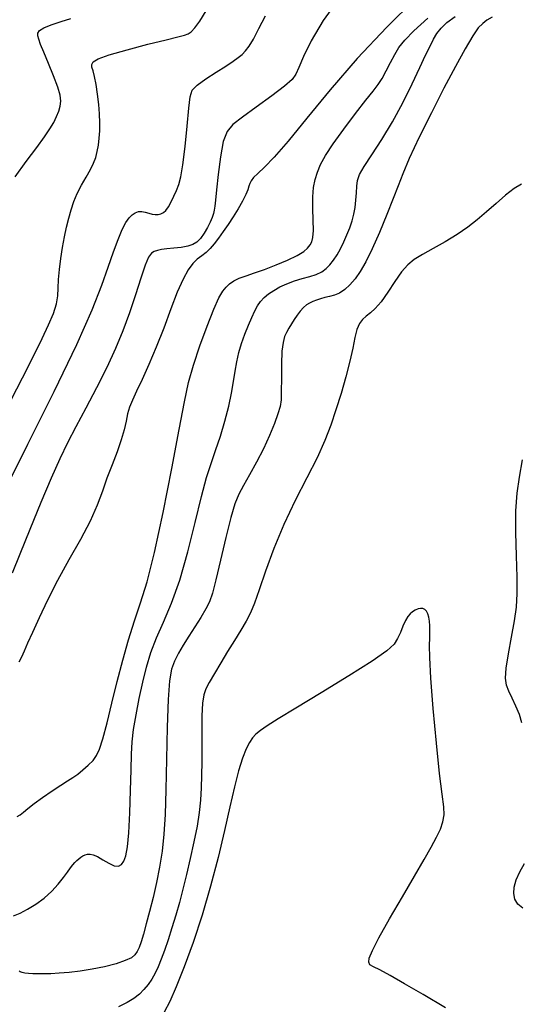
# Model space of a CAD drawing. Extents: x 357008 to 360208, y 1043106 to 1046106.
# Drawn here: x 357530 to 357576, y 1045000 to 1045091 of the extents above; entities that cross this region are included whole.
import ezdxf

# ---------------------------------------------------------------- set-up
doc = ezdxf.new("R2010")
doc.units = 0
doc.header["$MEASUREMENT"] = 0
doc.layers.add('INDEX', color=1, linetype='CONTINUOUS')
doc.layers.add('INTER', color=33, linetype='CONTINUOUS')

msp = doc.modelspace()

# ---------------------------------------------------------------- linework, layer by layer
at = {"layer": 'INDEX', "linetype": 'CONTINUOUS'}
for points, elevation in [([(357528.162, 1045046.631), (357530.472, 1045051.283), (357532.906, 1045056.162), (357535.006, 1045060.498), (357535.006, 1045060.498), (357536.431, 1045063.712), (357537.311, 1045065.979), (357537.893, 1045067.663), (357537.893, 1045067.663), (357538.382, 1045069.065), (357538.818, 1045070.228), (357539.199, 1045071.136), (357539.199, 1045071.136), (357539.528, 1045071.782), (357539.824, 1045072.216), (357540.107, 1045072.501), (357540.107, 1045072.501), (357540.397, 1045072.69), (357540.698, 1045072.793), (357541.008, 1045072.811), (357541.008, 1045072.811), (357541.328, 1045072.751), (357541.647, 1045072.652), (357541.957, 1045072.56), (357541.957, 1045072.56), (357542.248, 1045072.515), (357542.519, 1045072.523), (357542.77, 1045072.585), (357543.003, 1045072.706), (357543.231, 1045072.912), (357543.466, 1045073.236), (357543.466, 1045073.236), (357543.717, 1045073.69), (357543.971, 1045074.222), (357544.209, 1045074.761), (357544.209, 1045074.761), (357544.419, 1045075.289), (357544.612, 1045075.997), (357544.803, 1045077.13), (357544.803, 1045077.13), (357545.004, 1045078.814), (357545.193, 1045080.706), (357545.345, 1045082.344), (357545.345, 1045082.344), (357545.462, 1045083.393), (357545.67, 1045084.016), (357546.125, 1045084.5), (357546.125, 1045084.5), (357546.918, 1045085.068), (357547.882, 1045085.685), (357548.788, 1045086.251), (357548.788, 1045086.251), (357549.457, 1045086.69), (357549.923, 1045087.032), (357550.274, 1045087.33), (357550.274, 1045087.33), (357550.591, 1045087.647), (357550.926, 1045088.085), (357551.327, 1045088.754), (357551.327, 1045088.754), (357551.829, 1045089.721), (357552.432, 1045090.89)], 2370), ([(357573.375, 1045090.774), (357572.909, 1045090.483), (357572.909, 1045090.483), (357572.511, 1045090.2), (357572.108, 1045089.78), (357571.592, 1045089.044), (357571.592, 1045089.044), (357570.883, 1045087.852), (357569.987, 1045086.224), (357568.932, 1045084.218), (357568.932, 1045084.218), (357567.772, 1045081.939), (357566.649, 1045079.663), (357565.73, 1045077.714), (357565.73, 1045077.714), (357565.12, 1045076.301), (357564.69, 1045075.182), (357564.253, 1045074.003), (357564.253, 1045074.003), (357563.668, 1045072.512), (357562.986, 1045070.873), (357562.311, 1045069.353), (357562.311, 1045069.353), (357561.719, 1045068.158), (357561.199, 1045067.26), (357560.714, 1045066.571), (357560.714, 1045066.571), (357560.237, 1045066.016), (357559.76, 1045065.581), (357559.284, 1045065.266), (357559.284, 1045065.266), (357558.811, 1045065.063), (357558.35, 1045064.936), (357557.912, 1045064.84), (357557.912, 1045064.84), (357557.508, 1045064.737), (357557.139, 1045064.621), (357556.804, 1045064.492), (357556.804, 1045064.492), (357556.503, 1045064.344), (357556.22, 1045064.161), (357555.94, 1045063.919), (357555.653, 1045063.604), (357555.365, 1045063.234), (357555.088, 1045062.832), (357555.088, 1045062.832), (357554.833, 1045062.423), (357554.6, 1045062.019), (357554.391, 1045061.628), (357554.391, 1045061.628), (357554.207, 1045061.233), (357554.059, 1045060.705), (357553.96, 1045059.889), (357553.96, 1045059.889), (357553.916, 1045058.704), (357553.906, 1045057.374), (357553.902, 1045056.198), (357553.902, 1045056.198), (357553.874, 1045055.385), (357553.783, 1045054.773), (357553.588, 1045054.11), (357553.588, 1045054.11), (357553.259, 1045053.199), (357552.804, 1045052.082), (357552.242, 1045050.855), (357552.242, 1045050.855), (357551.602, 1045049.615), (357550.958, 1045048.453), (357550.396, 1045047.459), (357550.396, 1045047.459), (357549.969, 1045046.655), (357549.615, 1045045.783), (357549.239, 1045044.517), (357549.239, 1045044.517), (357548.776, 1045042.667), (357548.284, 1045040.582), (357547.852, 1045038.748), (357547.852, 1045038.748), (357547.534, 1045037.52), (357547.261, 1045036.724), (357546.927, 1045036.057), (357546.927, 1045036.057), (357546.46, 1045035.28), (357545.905, 1045034.412), (357545.341, 1045033.537), (357545.341, 1045033.537), (357544.83, 1045032.722), (357544.393, 1045031.963), (357544.036, 1045031.239), (357544.036, 1045031.239), (357543.765, 1045030.477), (357543.568, 1045029.401), (357543.434, 1045027.68), (357543.434, 1045027.68), (357543.346, 1045025.134), (357543.284, 1045022.166), (357543.226, 1045019.328), (357543.226, 1045019.328), (357543.151, 1045017.044), (357543.04, 1045015.228), (357542.875, 1045013.668), (357542.875, 1045013.668), (357542.646, 1045012.188), (357542.367, 1045010.76), (357542.055, 1045009.39), (357542.055, 1045009.39), (357541.733, 1045008.097), (357541.424, 1045006.938), (357541.154, 1045005.981), (357541.154, 1045005.981), (357540.937, 1045005.269), (357540.755, 1045004.759), (357540.581, 1045004.382), (357540.581, 1045004.382), (357540.373, 1045004.077), (357540.041, 1045003.807), (357539.482, 1045003.541), (357539.482, 1045003.541), (357538.63, 1045003.257), (357537.571, 1045002.979), (357536.431, 1045002.739), (357536.431, 1045002.739), (357535.319, 1045002.563), (357534.287, 1045002.444), (357533.37, 1045002.37), (357533.37, 1045002.37), (357532.594, 1045002.328), (357531.944, 1045002.311), (357531.393, 1045002.313), (357531.393, 1045002.313), (357530.921, 1045002.327), (357530.522, 1045002.352), (357530.196, 1045002.388), (357530.196, 1045002.388), (357529.944, 1045002.436), (357529.765, 1045002.495), (357529.659, 1045002.565)], 2360)]:
    msp.add_lwpolyline(points, dxfattribs=dict(at, elevation=elevation))
at = {"layer": 'INTER', "linetype": 'CONTINUOUS'}
for points, elevation in [([(357559.395, 1045092.737), (357557.78, 1045090.456), (357557.78, 1045090.456), (357556.649, 1045088.579), (357555.941, 1045087.142), (357555.526, 1045086.131), (357555.526, 1045086.131), (357555.256, 1045085.491), (357554.897, 1045085), (357554.198, 1045084.392), (357554.198, 1045084.392), (357553.009, 1045083.487), (357551.59, 1045082.447), (357550.3, 1045081.515), (357550.3, 1045081.515), (357549.418, 1045080.842), (357548.881, 1045080.202), (357548.54, 1045079.275), (357548.54, 1045079.275), (357548.273, 1045077.86), (357548.061, 1045076.236), (357547.907, 1045074.801), (357547.813, 1045073.854), (357547.756, 1045073.298), (357547.706, 1045072.94), (357547.706, 1045072.94), (357547.636, 1045072.61), (357547.521, 1045072.249), (357547.339, 1045071.822), (357547.339, 1045071.822), (357547.075, 1045071.314), (357546.758, 1045070.786), (357546.427, 1045070.32), (357546.427, 1045070.32), (357546.103, 1045069.977), (357545.736, 1045069.744), (357545.262, 1045069.59), (357545.262, 1045069.59), (357544.643, 1045069.484), (357543.962, 1045069.408), (357543.33, 1045069.346), (357543.33, 1045069.346), (357542.834, 1045069.28), (357542.459, 1045069.202), (357542.162, 1045069.102), (357542.162, 1045069.102), (357541.904, 1045068.943), (357541.639, 1045068.583), (357541.322, 1045067.853), (357541.322, 1045067.853), (357540.918, 1045066.645), (357540.432, 1045065.102), (357539.88, 1045063.429), (357539.88, 1045063.429), (357539.269, 1045061.784), (357538.574, 1045060.131), (357537.761, 1045058.387), (357537.761, 1045058.387), (357536.82, 1045056.512), (357535.837, 1045054.628), (357534.922, 1045052.9), (357534.922, 1045052.9), (357534.147, 1045051.413), (357533.425, 1045049.936), (357532.628, 1045048.156), (357532.628, 1045048.156), (357531.675, 1045045.884), (357530.668, 1045043.406), (357529.749, 1045041.13), (357529.749, 1045041.13), (357529.03, 1045039.365)], 2368), ([(357566.279, 1045092.476), (357563.663, 1045089.857), (357560.917, 1045086.956), (357560.917, 1045086.956), (357558.41, 1045084.063), (357556.26, 1045081.431), (357554.526, 1045079.296), (357554.526, 1045079.296), (357553.238, 1045077.828), (357552.335, 1045076.905), (357551.731, 1045076.332), (357551.731, 1045076.332), (357551.344, 1045075.94), (357551.114, 1045075.648), (357550.988, 1045075.401), (357550.988, 1045075.401), (357550.91, 1045075.142), (357550.814, 1045074.815), (357550.633, 1045074.366), (357550.633, 1045074.366), (357550.32, 1045073.763), (357549.907, 1045073.055), (357549.445, 1045072.314), (357549.445, 1045072.314), (357548.98, 1045071.603), (357548.527, 1045070.944), (357548.099, 1045070.349), (357548.099, 1045070.349), (357547.701, 1045069.827), (357547.32, 1045069.382), (357546.94, 1045069.016), (357546.94, 1045069.016), (357546.546, 1045068.714), (357546.138, 1045068.403), (357545.718, 1045067.995), (357545.718, 1045067.995), (357545.284, 1045067.404), (357544.816, 1045066.552), (357544.29, 1045065.361), (357544.29, 1045065.361), (357543.689, 1045063.801), (357543.033, 1045062.031), (357542.347, 1045060.256), (357542.347, 1045060.256), (357541.665, 1045058.652), (357541.035, 1045057.281), (357540.511, 1045056.179), (357540.511, 1045056.179), (357540.133, 1045055.352), (357539.874, 1045054.699), (357539.694, 1045054.09), (357539.694, 1045054.09), (357539.548, 1045053.416), (357539.375, 1045052.626), (357539.113, 1045051.689), (357539.113, 1045051.689), (357538.722, 1045050.592), (357538.253, 1045049.39), (357537.786, 1045048.158), (357537.786, 1045048.158), (357537.361, 1045046.937), (357536.887, 1045045.649), (357536.237, 1045044.181), (357536.237, 1045044.181), (357535.332, 1045042.463), (357534.275, 1045040.585), (357533.217, 1045038.677), (357533.217, 1045038.677), (357532.283, 1045036.863), (357531.506, 1045035.238), (357530.893, 1045033.891), (357530.893, 1045033.891), (357530.444, 1045032.881), (357530.123, 1045032.15), (357529.887, 1045031.609), (357529.648, 1045031.129)], 2366), ([(357528.392, 1045054.327), (357529.984, 1045057.429), (357531.058, 1045059.551), (357531.807, 1045061.073), (357531.807, 1045061.073), (357532.393, 1045062.318), (357532.835, 1045063.37), (357533.117, 1045064.254), (357533.117, 1045064.254), (357533.242, 1045065.011), (357533.276, 1045065.729), (357533.302, 1045066.515), (357533.302, 1045066.515), (357533.385, 1045067.442), (357533.523, 1045068.459), (357533.691, 1045069.487), (357533.691, 1045069.487), (357533.871, 1045070.459), (357534.06, 1045071.361), (357534.257, 1045072.197), (357534.257, 1045072.197), (357534.469, 1045072.972), (357534.719, 1045073.716), (357535.038, 1045074.462), (357535.038, 1045074.462), (357535.438, 1045075.231), (357535.867, 1045075.986), (357536.252, 1045076.678), (357536.252, 1045076.678), (357536.542, 1045077.274), (357536.745, 1045077.812), (357536.889, 1045078.35), (357536.889, 1045078.35), (357536.996, 1045078.933), (357537.071, 1045079.571), (357537.114, 1045080.264), (357537.123, 1045081.013), (357537.097, 1045081.825), (357537.029, 1045082.707), (357537.029, 1045082.707), (357536.919, 1045083.647), (357536.782, 1045084.548), (357536.634, 1045085.298), (357536.634, 1045085.298), (357536.497, 1045085.813), (357536.403, 1045086.149), (357536.389, 1045086.394), (357536.389, 1045086.394), (357536.521, 1045086.629), (357536.983, 1045086.909), (357537.99, 1045087.278), (357537.99, 1045087.278), (357539.639, 1045087.758), (357541.555, 1045088.265), (357543.245, 1045088.689), (357543.245, 1045088.689), (357544.337, 1045088.952), (357544.941, 1045089.106), (357545.289, 1045089.235), (357545.289, 1045089.235), (357545.584, 1045089.426), (357545.921, 1045089.782), (357546.366, 1045090.41), (357546.366, 1045090.41), (357546.957, 1045091.361)], 2372), ([(357529.15, 1045007.683), (357529.765, 1045007.93), (357530.456, 1045008.284), (357530.456, 1045008.284), (357531.21, 1045008.756), (357531.972, 1045009.321), (357532.68, 1045009.948), (357532.68, 1045009.948), (357533.279, 1045010.596), (357533.765, 1045011.212), (357534.141, 1045011.734), (357534.141, 1045011.734), (357534.42, 1045012.12), (357534.632, 1045012.398), (357534.813, 1045012.611), (357534.813, 1045012.611), (357534.993, 1045012.796), (357535.178, 1045012.962), (357535.369, 1045013.107), (357535.369, 1045013.107), (357535.565, 1045013.231), (357535.771, 1045013.327), (357535.989, 1045013.387), (357535.989, 1045013.387), (357536.229, 1045013.398), (357536.525, 1045013.332), (357536.914, 1045013.156), (357536.914, 1045013.156), (357537.415, 1045012.863), (357537.96, 1045012.543), (357538.459, 1045012.315), (357538.459, 1045012.315), (357538.845, 1045012.272), (357539.131, 1045012.418), (357539.349, 1045012.737), (357539.349, 1045012.737), (357539.528, 1045013.241), (357539.677, 1045014.06), (357539.797, 1045015.359), (357539.797, 1045015.359), (357539.893, 1045017.204), (357539.967, 1045019.282), (357540.02, 1045021.186), (357540.02, 1045021.186), (357540.061, 1045022.624), (357540.125, 1045023.77), (357540.253, 1045024.914), (357540.253, 1045024.914), (357540.473, 1045026.276), (357540.764, 1045027.782), (357541.092, 1045029.287), (357541.092, 1045029.287), (357541.438, 1045030.684), (357541.839, 1045032.018), (357542.35, 1045033.374), (357542.35, 1045033.374), (357543.003, 1045034.848), (357543.751, 1045036.58), (357544.525, 1045038.722), (357544.525, 1045038.722), (357545.266, 1045041.329), (357545.94, 1045044.053), (357546.522, 1045046.449), (357546.522, 1045046.449), (357547.001, 1045048.199), (357547.417, 1045049.504), (357547.827, 1045050.694), (357547.827, 1045050.694), (357548.266, 1045052.022), (357548.695, 1045053.434), (357549.056, 1045054.798), (357549.056, 1045054.798), (357549.307, 1045056.01), (357549.48, 1045057.077), (357549.624, 1045058.035), (357549.624, 1045058.035), (357549.782, 1045058.918), (357549.976, 1045059.762), (357550.222, 1045060.603), (357550.222, 1045060.603), (357550.527, 1045061.46), (357550.857, 1045062.286), (357551.17, 1045063.018), (357551.17, 1045063.018), (357551.439, 1045063.609), (357551.69, 1045064.085), (357551.965, 1045064.487), (357552.301, 1045064.85), (357552.71, 1045065.189), (357553.201, 1045065.513), (357553.201, 1045065.513), (357553.775, 1045065.828), (357554.419, 1045066.121), (357555.112, 1045066.38), (357555.112, 1045066.38), (357555.829, 1045066.596), (357556.521, 1045066.791), (357557.135, 1045066.995), (357557.135, 1045066.995), (357557.633, 1045067.236), (357558.038, 1045067.526), (357558.392, 1045067.877), (357558.392, 1045067.877), (357558.73, 1045068.298), (357559.057, 1045068.791), (357559.374, 1045069.356), (357559.374, 1045069.356), (357559.678, 1045069.986), (357559.963, 1045070.649), (357560.218, 1045071.307), (357560.218, 1045071.307), (357560.436, 1045071.932), (357560.608, 1045072.546), (357560.728, 1045073.184), (357560.728, 1045073.184), (357560.798, 1045073.862), (357560.837, 1045074.536), (357560.873, 1045075.143), (357560.873, 1045075.143), (357560.944, 1045075.659), (357561.139, 1045076.212), (357561.559, 1045076.969), (357561.559, 1045076.969), (357562.268, 1045078.058), (357563.179, 1045079.45), (357564.167, 1045081.08), (357564.167, 1045081.08), (357565.121, 1045082.859), (357565.98, 1045084.608), (357566.696, 1045086.129), (357566.696, 1045086.129), (357567.239, 1045087.273), (357567.646, 1045088.101), (357567.974, 1045088.728), (357567.974, 1045088.728), (357568.283, 1045089.257), (357568.663, 1045089.751), (357569.204, 1045090.265), (357569.204, 1045090.265), (357569.958, 1045090.831)], 2362), ([(357529.304, 1045076.013), (357530.33, 1045077.427), (357531.294, 1045078.721), (357531.294, 1045078.721), (357532.012, 1045079.711), (357532.51, 1045080.446), (357532.863, 1045081.037), (357532.863, 1045081.037), (357533.133, 1045081.575), (357533.332, 1045082.079), (357533.462, 1045082.548), (357533.462, 1045082.548), (357533.514, 1045083.004), (357533.453, 1045083.549), (357533.236, 1045084.31), (357533.236, 1045084.31), (357532.848, 1045085.351), (357532.38, 1045086.501), (357531.951, 1045087.528), (357531.951, 1045087.528), (357531.655, 1045088.254), (357531.482, 1045088.727), (357531.398, 1045089.048), (357531.398, 1045089.048), (357531.392, 1045089.305), (357531.539, 1045089.541), (357531.938, 1045089.787), (357532.644, 1045090.064), (357533.539, 1045090.358), (357534.463, 1045090.645)], 2374), ([(357529.485, 1045016.863), (357529.779, 1045017.015), (357529.779, 1045017.015), (357530.083, 1045017.257), (357530.48, 1045017.604), (357531.053, 1045018.066), (357531.053, 1045018.066), (357531.843, 1045018.636), (357532.726, 1045019.234), (357533.536, 1045019.762), (357533.536, 1045019.762), (357534.153, 1045020.155), (357534.634, 1045020.467), (357535.081, 1045020.786), (357535.081, 1045020.786), (357535.57, 1045021.176), (357536.063, 1045021.615), (357536.497, 1045022.057), (357536.497, 1045022.057), (357536.83, 1045022.497), (357537.111, 1045023.098), (357537.413, 1045024.062), (357537.413, 1045024.062), (357537.792, 1045025.525), (357538.239, 1045027.352), (357538.73, 1045029.34), (357538.73, 1045029.34), (357539.246, 1045031.311), (357539.778, 1045033.196), (357540.323, 1045034.948), (357540.323, 1045034.948), (357540.884, 1045036.609), (357541.494, 1045038.559), (357542.19, 1045041.261), (357542.19, 1045041.261), (357542.984, 1045044.965), (357543.782, 1045049.045), (357544.461, 1045052.66), (357544.461, 1045052.66), (357544.943, 1045055.203), (357545.333, 1045056.993), (357545.776, 1045058.584), (357545.776, 1045058.584), (357546.375, 1045060.383), (357547.047, 1045062.217), (357547.665, 1045063.77), (357547.665, 1045063.77), (357548.133, 1045064.807), (357548.487, 1045065.426), (357548.795, 1045065.812), (357548.795, 1045065.812), (357549.121, 1045066.117), (357549.51, 1045066.384), (357550.005, 1045066.627), (357550.64, 1045066.862), (357551.425, 1045067.124), (357552.361, 1045067.45), (357552.361, 1045067.45), (357553.425, 1045067.86), (357554.481, 1045068.313), (357555.369, 1045068.746), (357555.369, 1045068.746), (357555.969, 1045069.115), (357556.333, 1045069.428), (357556.555, 1045069.71), (357556.555, 1045069.71), (357556.712, 1045070), (357556.815, 1045070.405), (357556.861, 1045071.044), (357556.861, 1045071.044), (357556.851, 1045071.988), (357556.823, 1045073.092), (357556.822, 1045074.157), (357556.822, 1045074.157), (357556.886, 1045075.036), (357557.023, 1045075.767), (357557.235, 1045076.442), (357557.235, 1045076.442), (357557.537, 1045077.149), (357557.999, 1045077.991), (357558.702, 1045079.069), (357558.702, 1045079.069), (357559.678, 1045080.425), (357560.756, 1045081.854), (357561.716, 1045083.087), (357561.716, 1045083.087), (357562.392, 1045083.939), (357562.853, 1045084.541), (357563.224, 1045085.109), (357563.224, 1045085.109), (357563.603, 1045085.802), (357563.996, 1045086.57), (357564.38, 1045087.31), (357564.38, 1045087.31), (357564.768, 1045087.962), (357565.304, 1045088.646), (357566.163, 1045089.521), (357566.163, 1045089.521), (357567.441, 1045090.694)], 2364), ([(357576.098, 1045075.33), (357575.406, 1045074.93), (357575.406, 1045074.93), (357574.608, 1045074.311), (357573.746, 1045073.558), (357572.871, 1045072.774), (357572.871, 1045072.774), (357572.014, 1045072.038), (357571.127, 1045071.348), (357570.148, 1045070.677), (357570.148, 1045070.677), (357569.044, 1045070.009), (357567.926, 1045069.377), (357566.938, 1045068.822), (357566.938, 1045068.822), (357566.182, 1045068.358), (357565.58, 1045067.871), (357565.012, 1045067.222), (357565.012, 1045067.222), (357564.388, 1045066.326), (357563.737, 1045065.333), (357563.121, 1045064.452), (357563.121, 1045064.452), (357562.587, 1045063.839), (357562.133, 1045063.435), (357561.744, 1045063.131), (357561.744, 1045063.131), (357561.407, 1045062.823), (357561.122, 1045062.435), (357560.891, 1045061.896), (357560.891, 1045061.896), (357560.704, 1045061.147), (357560.51, 1045060.17), (357560.247, 1045058.958), (357560.247, 1045058.958), (357559.87, 1045057.528), (357559.417, 1045055.987), (357558.943, 1045054.464), (357558.943, 1045054.464), (357558.476, 1045053.043), (357557.938, 1045051.617), (357557.225, 1045050.033), (357557.225, 1045050.033), (357556.274, 1045048.176), (357555.19, 1045046.095), (357554.124, 1045043.879), (357554.124, 1045043.879), (357553.197, 1045041.637), (357552.437, 1045039.552), (357551.846, 1045037.829), (357551.846, 1045037.829), (357551.41, 1045036.6), (357551.045, 1045035.711), (357550.651, 1045034.934), (357550.651, 1045034.934), (357550.151, 1045034.086), (357549.564, 1045033.145), (357548.931, 1045032.13), (357548.931, 1045032.13), (357548.297, 1045031.077), (357547.716, 1045030.084), (357547.245, 1045029.263), (357547.245, 1045029.263), (357546.925, 1045028.667), (357546.73, 1045028.108), (357546.623, 1045027.334), (357546.567, 1045026.174), (357546.545, 1045024.755), (357546.542, 1045023.281), (357546.542, 1045023.281), (357546.545, 1045021.918), (357546.539, 1045020.671), (357546.508, 1045019.509), (357546.508, 1045019.509), (357546.439, 1045018.388), (357546.312, 1045017.233), (357546.111, 1045015.959), (357546.111, 1045015.959), (357545.825, 1045014.515), (357545.487, 1045012.989), (357545.137, 1045011.506), (357545.137, 1045011.506), (357544.806, 1045010.156), (357544.484, 1045008.918), (357544.152, 1045007.736), (357544.152, 1045007.736), (357543.797, 1045006.574), (357543.439, 1045005.473), (357543.102, 1045004.491), (357543.102, 1045004.491), (357542.805, 1045003.668), (357542.528, 1045002.978), (357542.245, 1045002.376), (357542.245, 1045002.376), (357541.932, 1045001.827), (357541.586, 1045001.322), (357541.206, 1045000.862), (357541.206, 1045000.862), (357540.785, 1045000.443), (357540.283, 1045000.049), (357539.653, 1044999.662), (357539.653, 1044999.662), (357538.865, 1044999.271)], 2358), ([(357576.138, 1045025.536), (357575.899, 1045026.301), (357575.899, 1045026.301), (357575.579, 1045027.061), (357575.227, 1045027.796), (357574.916, 1045028.453), (357574.916, 1045028.453), (357574.707, 1045029.019), (357574.628, 1045029.657), (357574.693, 1045030.574), (357574.693, 1045030.574), (357574.902, 1045031.899), (357575.184, 1045033.445), (357575.448, 1045034.947), (357575.622, 1045036.232), (357575.702, 1045037.492), (357575.7, 1045039.008), (357575.7, 1045039.008), (357575.638, 1045040.959), (357575.576, 1045043.11), (357575.582, 1045045.121), (357575.582, 1045045.121), (357575.706, 1045046.761), (357575.924, 1045048.233), (357576.191, 1045049.849)], 2358), ([(357569.064, 1044999.178), (357566.998, 1045000.414), (357566.998, 1045000.414), (357565.301, 1045001.409), (357563.973, 1045002.164), (357563.013, 1045002.679), (357563.013, 1045002.679), (357562.409, 1045002.975), (357562.094, 1045003.165), (357561.986, 1045003.382), (357561.986, 1045003.382), (357562.035, 1045003.763), (357562.314, 1045004.467), (357562.924, 1045005.658), (357562.924, 1045005.658), (357563.911, 1045007.409), (357565.091, 1045009.434), (357566.22, 1045011.357), (357566.22, 1045011.357), (357567.107, 1045012.885), (357567.761, 1045014.045), (357568.244, 1045014.949), (357568.244, 1045014.949), (357568.603, 1045015.699), (357568.839, 1045016.368), (357568.942, 1045017.022), (357568.942, 1045017.022), (357568.907, 1045017.775), (357568.757, 1045018.929), (357568.519, 1045020.834), (357568.519, 1045020.834), (357568.228, 1045023.657), (357567.941, 1045026.844), (357567.722, 1045029.662), (357567.722, 1045029.662), (357567.617, 1045031.553), (357567.597, 1045032.684), (357567.612, 1045033.398), (357567.612, 1045033.398), (357567.622, 1045033.982), (357567.614, 1045034.495), (357567.582, 1045034.936), (357567.582, 1045034.936), (357567.522, 1045035.307), (357567.431, 1045035.608), (357567.311, 1045035.838), (357567.311, 1045035.838), (357567.161, 1045035.998), (357566.981, 1045036.087), (357566.771, 1045036.105), (357566.771, 1045036.105), (357566.534, 1045036.056), (357566.284, 1045035.95), (357566.038, 1045035.801), (357566.038, 1045035.801), (357565.807, 1045035.613), (357565.587, 1045035.355), (357565.368, 1045034.982), (357565.368, 1045034.982), (357565.142, 1045034.474), (357564.904, 1045033.894), (357564.649, 1045033.328), (357564.649, 1045033.328), (357564.32, 1045032.812), (357563.649, 1045032.186), (357562.311, 1045031.243), (357562.311, 1045031.243), (357560.139, 1045029.865), (357557.584, 1045028.3), (357555.252, 1045026.885), (357553.614, 1045025.881), (357552.59, 1045025.234), (357551.964, 1045024.81), (357551.964, 1045024.81), (357551.542, 1045024.483), (357551.229, 1045024.152), (357550.949, 1045023.722), (357550.949, 1045023.722), (357550.644, 1045023.107), (357550.309, 1045022.247), (357549.952, 1045021.092), (357549.952, 1045021.092), (357549.577, 1045019.599), (357549.155, 1045017.762), (357548.655, 1045015.581), (357548.655, 1045015.581), (357548.051, 1045013.085), (357547.353, 1045010.413), (357546.578, 1045007.734), (357546.578, 1045007.734), (357545.752, 1045005.208), (357544.936, 1045002.963), (357544.197, 1045001.122), (357544.197, 1045001.122), (357543.584, 1044999.76), (357543.064, 1044998.78)], 2356), ([(357576.212, 1045008.395), (357575.774, 1045008.765), (357575.495, 1045009.21), (357575.495, 1045009.21), (357575.375, 1045009.732), (357575.415, 1045010.329), (357575.613, 1045011.002), (357575.613, 1045011.002), (357575.957, 1045011.742), (357576.381, 1045012.515)], 2358)]:
    msp.add_lwpolyline(points, dxfattribs=dict(at, elevation=elevation))

doc.saveas('drawing.dxf')
